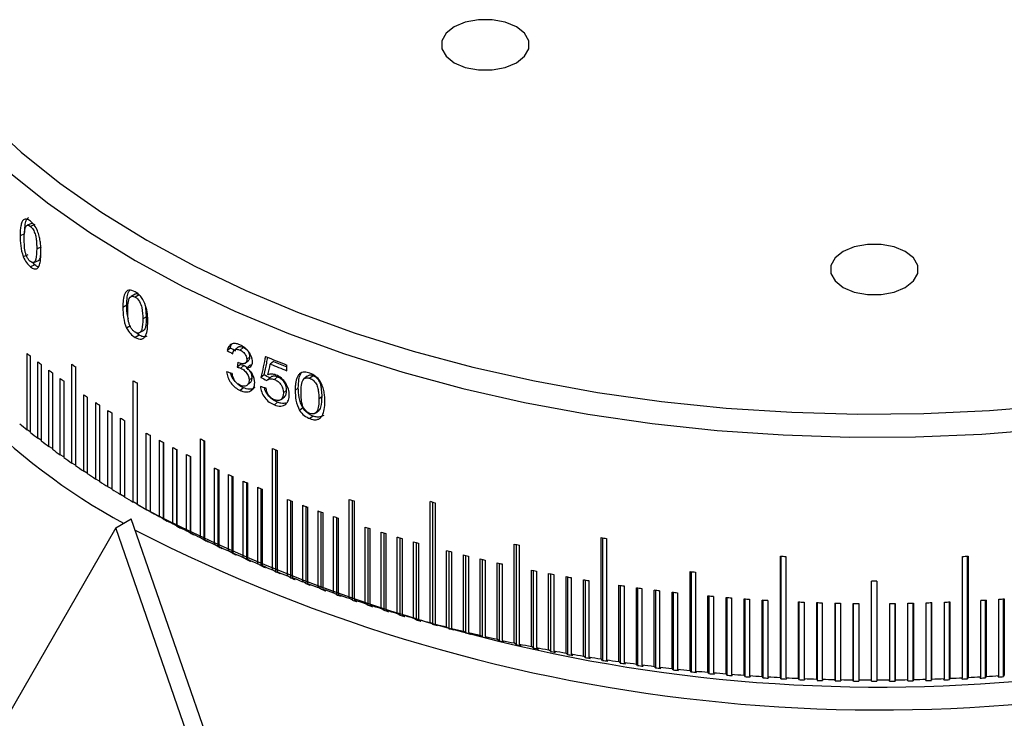
# Model space of a CAD drawing. Units: millimetres. Extents: x 11673 to 11970, y -7557 to -7347.
# Drawn here: x 11734 to 11752, y -7494 to -7481 of the extents above; entities that cross this region are included whole.
import ezdxf

# ---------------------------------------------------------------- set-up
doc = ezdxf.new("R2010")
doc.units = ezdxf.units.MM
doc.header["$LTSCALE"] = 10

msp = doc.modelspace()

# ---------------------------------------------------------------- linework, layer by layer
at = {"color": 7, "linetype": 'Continuous', "lineweight": 25}
for p, q in [((11734.13, -7484.967), (11734.045, -7485.001)), ((11734.183, -7484.987), (11734.101, -7485.021)), ((11733.997, -7485.157), (11733.915, -7485.191)), ((11734.053, -7485.538), (11733.971, -7485.571)), ((11734.298, -7485.397), (11734.216, -7485.43)), ((11734.184, -7485.721), (11734.102, -7485.754)), ((11734.184, -7485.721), (11734.143, -7485.678)), ((11734.162, -7485.677), (11734.249, -7485.642)), ((11736.007, -7486.25), (11735.935, -7486.292)), ((11736.076, -7486.264), (11736.006, -7486.305)), ((11735.853, -7486.452), (11735.782, -7486.493)), ((11736.214, -7486.662), (11736.201, -7486.495)), ((11736.214, -7486.662), (11736.143, -7486.703)), ((11735.92, -7486.827), (11735.85, -7486.868)), ((11736.077, -7486.997), (11736.009, -7486.943)), ((11736.086, -7486.951), (11736.159, -7486.91)), ((11736.077, -7486.997), (11736.007, -7487.038)), ((11734.041, -7488.717), (11734.041, -7487.328)), ((11737.737, -7487.231), (11737.679, -7487.278)), ((11737.874, -7487.218), (11737.811, -7487.27)), ((11737.971, -7487.221), (11737.914, -7487.268)), ((11734.1, -7487.375), (11734.1, -7488.763)), ((11734.238, -7488.871), (11734.238, -7487.483)), ((11737.918, -7487.532), (11737.921, -7487.508)), ((11738.004, -7487.507), (11738.066, -7487.456)), ((11738.093, -7487.391), (11738.035, -7487.438)), ((11738.519, -7487.474), (11738.462, -7487.522)), ((11734.298, -7487.529), (11734.298, -7488.917)), ((11734.439, -7489.023), (11734.439, -7487.635)), ((11734.5, -7487.68), (11734.5, -7489.068)), ((11734.855, -7489.321), (11734.855, -7487.525)), ((11734.919, -7487.569), (11734.919, -7489.365)), ((11737.918, -7487.532), (11737.861, -7487.58)), ((11737.984, -7487.55), (11737.926, -7487.598)), ((11738.039, -7487.585), (11737.984, -7487.55)), ((11738.086, -7487.546), (11738.029, -7487.594)), ((11738.122, -7487.539), (11738.086, -7487.546)), ((11738.765, -7487.643), (11738.765, -7487.539)), ((11734.645, -7489.173), (11734.645, -7487.785)), ((11734.707, -7487.83), (11734.707, -7489.218)), ((11735.971, -7490.028), (11735.971, -7487.824)), ((11736.042, -7487.864), (11736.042, -7490.069)), ((11738.036, -7487.91), (11738.098, -7487.859)), ((11738.134, -7487.768), (11738.076, -7487.815)), ((11738.351, -7487.719), (11738.293, -7487.766)), ((11738.455, -7487.773), (11738.397, -7487.82)), ((11738.486, -7487.749), (11738.428, -7487.797)), ((11738.594, -7487.756), (11738.537, -7487.804)), ((11739.134, -7487.743), (11739.073, -7487.793)), ((11739.239, -7487.734), (11739.182, -7487.781)), ((11737.973, -7487.954), (11737.915, -7488.002)), ((11738.759, -7487.999), (11738.702, -7488.046)), ((11738.972, -7487.953), (11738.914, -7488)), ((11735.07, -7489.467), (11735.07, -7488.079)), ((11735.135, -7488.122), (11735.135, -7489.511)), ((11735.289, -7489.611), (11735.289, -7488.223)), ((11738.593, -7488.216), (11738.536, -7488.264)), ((11738.66, -7488.165), (11738.718, -7488.116)), ((11739.403, -7488.113), (11739.345, -7488.16)), ((11735.355, -7488.266), (11735.355, -7489.654)), ((11735.512, -7489.752), (11735.512, -7488.364)), ((11735.58, -7488.406), (11735.58, -7489.794)), ((11739.053, -7488.318), (11738.995, -7488.365)), ((11739.285, -7488.413), (11739.348, -7488.361)), ((11735.74, -7489.891), (11735.74, -7488.503)), ((11735.809, -7488.545), (11735.809, -7489.933)), ((11739.24, -7488.467), (11739.183, -7488.514)), ((11734.1, -7488.751), (11734.041, -7488.717)), ((11734.298, -7488.906), (11734.238, -7488.871)), ((11736.207, -7490.163), (11736.207, -7488.775)), ((11736.277, -7488.813), (11736.277, -7490.203)), ((11736.279, -7488.815), (11736.279, -7490.203)), ((11736.447, -7490.295), (11736.447, -7488.907)), ((11736.515, -7488.944), (11736.515, -7490.334)), ((11737.191, -7490.677), (11737.191, -7488.88)), ((11737.255, -7488.911), (11737.255, -7490.714)), ((11737.267, -7488.917), (11737.267, -7490.714)), ((11734.5, -7489.059), (11734.439, -7489.023)), ((11736.52, -7488.946), (11736.52, -7490.334)), ((11736.691, -7490.425), (11736.691, -7489.037)), ((11736.758, -7489.071), (11736.758, -7490.463)), ((11736.765, -7489.075), (11736.765, -7490.463)), ((11738.503, -7491.261), (11738.503, -7489.056)), ((11738.56, -7489.08), (11738.56, -7491.296)), ((11738.585, -7489.09), (11738.585, -7491.294)), ((11734.707, -7489.21), (11734.645, -7489.173)), ((11736.939, -7490.552), (11736.939, -7489.164)), ((11737.005, -7489.197), (11737.005, -7490.59)), ((11737.014, -7489.202), (11737.014, -7490.59)), ((11734.919, -7489.359), (11734.855, -7489.321)), ((11735.135, -7489.505), (11735.07, -7489.467)), ((11737.446, -7490.799), (11737.446, -7489.411)), ((11737.509, -7489.44), (11737.509, -7490.836)), ((11737.524, -7489.447), (11737.524, -7490.835)), ((11735.355, -7489.649), (11735.289, -7489.611)), ((11737.705, -7490.918), (11737.705, -7489.53)), ((11737.766, -7489.558), (11737.766, -7490.955)), ((11737.784, -7489.566), (11737.784, -7490.954)), ((11737.967, -7491.035), (11737.967, -7489.647)), ((11735.58, -7489.792), (11735.512, -7489.752)), ((11738.028, -7489.673), (11738.028, -7491.071)), ((11738.047, -7489.682), (11738.047, -7491.07)), ((11738.233, -7491.15), (11738.233, -7489.761)), ((11738.292, -7489.786), (11738.292, -7491.185)), ((11738.314, -7489.795), (11738.314, -7491.184)), ((11735.809, -7489.932), (11735.74, -7489.891)), ((11738.776, -7491.37), (11738.776, -7489.982)), ((11738.832, -7490.004), (11738.832, -7491.404)), ((11738.859, -7490.014), (11738.859, -7491.402)), ((11739.898, -7491.777), (11739.898, -7489.981)), ((11739.948, -7489.998), (11739.948, -7491.809)), ((11739.985, -7490.01), (11739.985, -7491.806)), ((11741.367, -7492.221), (11741.367, -7490.017)), ((11736.042, -7490.069), (11735.971, -7490.028)), ((11736.042, -7490.069), (11736.113, -7490.11)), ((11736.075, -7490.088), (11736.217, -7490.17)), ((11736.277, -7490.203), (11736.207, -7490.163)), ((11739.052, -7491.476), (11739.052, -7490.088)), ((11739.106, -7490.108), (11739.106, -7491.509)), ((11739.136, -7490.119), (11739.136, -7491.508)), ((11739.331, -7491.579), (11739.331, -7490.191)), ((11741.409, -7490.028), (11741.409, -7492.251)), ((11741.457, -7490.041), (11741.457, -7492.246)), ((11735.653, -7490.498), (11735.936, -7490.335)), ((11738.057, -7496.458), (11735.936, -7490.335)), ((11736.279, -7490.203), (11736.349, -7490.243)), ((11736.515, -7490.334), (11736.447, -7490.295)), ((11736.52, -7490.334), (11736.589, -7490.374)), ((11739.384, -7490.21), (11739.384, -7491.612)), ((11739.416, -7490.222), (11739.416, -7491.61)), ((11739.613, -7491.68), (11739.613, -7490.292)), ((11739.665, -7490.31), (11739.665, -7491.712)), ((11739.699, -7490.321), (11739.699, -7491.71)), ((11735.653, -7490.498), (11733.532, -7494.172)), ((11737.774, -7496.622), (11735.653, -7490.498)), ((11736.758, -7490.463), (11736.691, -7490.425)), ((11736.765, -7490.463), (11736.832, -7490.502)), ((11737.005, -7490.59), (11736.939, -7490.552)), ((11740.187, -7491.872), (11740.187, -7490.484)), ((11740.235, -7490.5), (11740.235, -7491.903)), ((11740.274, -7490.512), (11740.274, -7491.9)), ((11737.014, -7490.59), (11737.08, -7490.628)), ((11737.255, -7490.714), (11737.191, -7490.677)), ((11737.267, -7490.714), (11737.331, -7490.751)), ((11740.478, -7491.964), (11740.478, -7490.576)), ((11740.525, -7490.59), (11740.525, -7491.995)), ((11740.566, -7490.603), (11740.566, -7491.991)), ((11740.771, -7492.053), (11740.771, -7490.665)), ((11740.817, -7490.678), (11740.817, -7492.083)), ((11740.86, -7490.691), (11740.86, -7492.079)), ((11744.476, -7492.88), (11744.476, -7490.675)), ((11744.502, -7490.679), (11744.502, -7492.906)), ((11744.572, -7490.69), (11744.572, -7492.895)), ((11737.509, -7490.836), (11737.446, -7490.799)), ((11737.524, -7490.835), (11737.586, -7490.872)), ((11741.068, -7492.139), (11741.068, -7490.75)), ((11741.112, -7490.763), (11741.112, -7492.168)), ((11741.158, -7490.776), (11741.158, -7492.164)), ((11741.668, -7492.301), (11741.668, -7490.913)), ((11742.896, -7492.59), (11742.896, -7490.794)), ((11742.931, -7490.801), (11742.931, -7492.617)), ((11742.99, -7490.813), (11742.99, -7492.61)), ((11737.766, -7490.955), (11737.705, -7490.918)), ((11737.784, -7490.954), (11737.845, -7490.99)), ((11738.028, -7491.071), (11737.967, -7491.035)), ((11738.047, -7491.07), (11738.107, -7491.106)), ((11741.709, -7490.924), (11741.709, -7492.33)), ((11741.759, -7490.937), (11741.759, -7492.325)), ((11741.972, -7492.378), (11741.972, -7490.99)), ((11742.011, -7491), (11742.011, -7492.407)), ((11742.064, -7491.013), (11742.064, -7492.401)), ((11742.278, -7492.452), (11742.278, -7491.064)), ((11742.315, -7491.072), (11742.315, -7492.48)), ((11742.371, -7491.085), (11742.371, -7492.473)), ((11747.736, -7493.217), (11747.736, -7491.012)), ((11747.745, -7491.013), (11747.745, -7493.241)), ((11747.836, -7491.017), (11747.836, -7493.222)), ((11751.048, -7493.222), (11751.048, -7491.017)), ((11751.139, -7493.241), (11751.139, -7491.013)), ((11751.148, -7491.012), (11751.148, -7493.217)), ((11738.292, -7491.185), (11738.233, -7491.15)), ((11738.314, -7491.184), (11738.373, -7491.218)), ((11738.56, -7491.296), (11738.503, -7491.261)), ((11742.586, -7492.522), (11742.586, -7491.134)), ((11742.622, -7491.142), (11742.622, -7492.55)), ((11742.679, -7491.155), (11742.679, -7492.543)), ((11743.209, -7492.654), (11743.209, -7491.266)), ((11738.585, -7491.294), (11738.642, -7491.329)), ((11738.832, -7491.404), (11738.776, -7491.37)), ((11738.859, -7491.402), (11738.914, -7491.436)), ((11743.241, -7491.273), (11743.241, -7492.681)), ((11743.303, -7491.285), (11743.303, -7492.673)), ((11743.523, -7492.716), (11743.523, -7491.327)), ((11743.554, -7491.333), (11743.554, -7492.742)), ((11743.618, -7491.345), (11743.618, -7492.733)), ((11743.839, -7492.774), (11743.839, -7491.385)), ((11743.868, -7491.391), (11743.868, -7492.8)), ((11743.935, -7491.402), (11743.935, -7492.79)), ((11744.157, -7492.828), (11744.157, -7491.44)), ((11744.184, -7491.445), (11744.184, -7492.855)), ((11746.093, -7493.09), (11746.093, -7491.293)), ((11746.111, -7491.295), (11746.111, -7493.114)), ((11746.192, -7491.303), (11746.192, -7493.1)), ((11739.106, -7491.509), (11739.052, -7491.476)), ((11739.136, -7491.508), (11739.19, -7491.541)), ((11739.384, -7491.612), (11739.331, -7491.579)), ((11739.416, -7491.61), (11739.469, -7491.643)), ((11744.253, -7491.456), (11744.253, -7492.844)), ((11744.797, -7492.929), (11744.797, -7491.54)), ((11744.821, -7491.544), (11744.821, -7492.954)), ((11744.894, -7491.554), (11744.894, -7492.942)), ((11745.119, -7492.974), (11745.119, -7491.586)), ((11745.141, -7491.589), (11745.141, -7492.999)), ((11745.216, -7491.599), (11745.216, -7492.987)), ((11745.443, -7493.016), (11745.443, -7491.628)), ((11745.463, -7491.63), (11745.463, -7493.041)), ((11749.392, -7493.261), (11749.392, -7491.465)), ((11749.492, -7491.465), (11749.492, -7493.261)), ((11739.665, -7491.712), (11739.613, -7491.68)), ((11739.699, -7491.71), (11739.75, -7491.742)), ((11739.948, -7491.809), (11739.898, -7491.777)), ((11739.985, -7491.806), (11740.035, -7491.838)), ((11745.54, -7491.64), (11745.54, -7493.028)), ((11745.767, -7493.054), (11745.767, -7491.666)), ((11745.786, -7491.668), (11745.786, -7493.079)), ((11745.865, -7491.677), (11745.865, -7493.065)), ((11746.42, -7493.122), (11746.42, -7491.734)), ((11746.436, -7491.735), (11746.436, -7493.146)), ((11746.519, -7491.743), (11746.519, -7493.131)), ((11746.748, -7493.151), (11746.748, -7491.762)), ((11746.762, -7491.764), (11746.762, -7493.175)), ((11746.847, -7491.77), (11746.847, -7493.159)), ((11747.077, -7493.176), (11747.077, -7491.788)), ((11747.089, -7491.789), (11747.089, -7493.2)), ((11747.176, -7491.795), (11747.176, -7493.183)), ((11751.708, -7493.183), (11751.708, -7491.795)), ((11751.795, -7493.2), (11751.795, -7491.789)), ((11751.807, -7491.788), (11751.807, -7493.176)), ((11740.235, -7491.903), (11740.187, -7491.872)), ((11740.274, -7491.9), (11740.323, -7491.931)), ((11740.525, -7491.995), (11740.478, -7491.964)), ((11747.406, -7493.198), (11747.406, -7491.81)), ((11747.416, -7491.811), (11747.416, -7493.222)), ((11747.505, -7491.816), (11747.505, -7493.204)), ((11748.066, -7493.233), (11748.066, -7491.844)), ((11748.073, -7491.845), (11748.073, -7493.257)), ((11748.166, -7491.848), (11748.166, -7493.237)), ((11748.397, -7493.245), (11748.397, -7491.857)), ((11748.403, -7491.857), (11748.403, -7493.269)), ((11748.497, -7491.86), (11748.497, -7493.248)), ((11748.729, -7493.254), (11748.729, -7491.866)), ((11748.732, -7491.866), (11748.732, -7493.278)), ((11748.829, -7491.868), (11748.829, -7493.256)), ((11749.06, -7493.259), (11749.06, -7491.871)), ((11749.062, -7491.871), (11749.062, -7493.283)), ((11749.16, -7491.872), (11749.16, -7493.26)), ((11749.723, -7493.26), (11749.723, -7491.872)), ((11749.822, -7493.283), (11749.822, -7491.871)), ((11749.823, -7491.871), (11749.823, -7493.259)), ((11750.055, -7493.256), (11750.055, -7491.868)), ((11750.151, -7493.278), (11750.151, -7491.866)), ((11750.155, -7491.866), (11750.155, -7493.254)), ((11750.386, -7493.248), (11750.386, -7491.86)), ((11750.481, -7493.269), (11750.481, -7491.857)), ((11750.486, -7491.857), (11750.486, -7493.245)), ((11750.717, -7493.237), (11750.717, -7491.848)), ((11750.81, -7493.257), (11750.81, -7491.845)), ((11750.817, -7491.844), (11750.817, -7493.233)), ((11751.378, -7493.204), (11751.378, -7491.816)), ((11751.467, -7493.222), (11751.467, -7491.811)), ((11751.477, -7491.81), (11751.477, -7493.198)), ((11740.566, -7491.991), (11740.613, -7492.022)), ((11740.817, -7492.083), (11740.771, -7492.053)), ((11740.86, -7492.079), (11740.906, -7492.109)), ((11741.112, -7492.168), (11741.068, -7492.139)), ((11741.158, -7492.164), (11741.201, -7492.194)), ((11741.409, -7492.251), (11741.367, -7492.221)), ((11741.457, -7492.246), (11741.5, -7492.275)), ((11741.709, -7492.33), (11741.668, -7492.301)), ((11741.759, -7492.325), (11741.8, -7492.354)), ((11742.011, -7492.407), (11741.972, -7492.378)), ((11742.064, -7492.401), (11742.103, -7492.429)), ((11742.315, -7492.48), (11742.278, -7492.452)), ((11742.371, -7492.473), (11742.408, -7492.502)), ((11742.622, -7492.55), (11742.586, -7492.522)), ((11742.679, -7492.543), (11742.715, -7492.571)), ((11742.931, -7492.617), (11742.896, -7492.59)), ((11742.99, -7492.61), (11743.025, -7492.637)), ((11743.241, -7492.681), (11743.209, -7492.654)), ((11743.303, -7492.673), (11743.336, -7492.7)), ((11743.554, -7492.742), (11743.523, -7492.716)), ((11743.618, -7492.733), (11743.649, -7492.76)), ((11743.868, -7492.8), (11743.839, -7492.774)), ((11743.935, -7492.79), (11743.964, -7492.817)), ((11744.184, -7492.855), (11744.157, -7492.828)), ((11744.253, -7492.844), (11744.28, -7492.871)), ((11744.502, -7492.906), (11744.476, -7492.88)), ((11744.572, -7492.895), (11744.598, -7492.921)), ((11744.821, -7492.954), (11744.797, -7492.929)), ((11744.894, -7492.942), (11744.918, -7492.968)), ((11745.141, -7492.999), (11745.119, -7492.974)), ((11745.216, -7492.987), (11745.239, -7493.012)), ((11745.463, -7493.041), (11745.443, -7493.016)), ((11745.54, -7493.028), (11745.561, -7493.053)), ((11745.786, -7493.079), (11745.767, -7493.054)), ((11745.865, -7493.065), (11745.885, -7493.09)), ((11746.111, -7493.114), (11746.093, -7493.09)), ((11746.192, -7493.1), (11746.209, -7493.124)), ((11746.436, -7493.146), (11746.42, -7493.122)), ((11746.519, -7493.131), (11746.535, -7493.155)), ((11746.762, -7493.175), (11746.748, -7493.151)), ((11746.847, -7493.159), (11746.861, -7493.183)), ((11747.089, -7493.2), (11747.077, -7493.176)), ((11747.176, -7493.183), (11747.188, -7493.207)), ((11747.416, -7493.222), (11747.406, -7493.198)), ((11747.505, -7493.204), (11747.516, -7493.228)), ((11747.745, -7493.241), (11747.736, -7493.217)), ((11747.836, -7493.222), (11747.844, -7493.246)), ((11748.073, -7493.257), (11748.066, -7493.233)), ((11748.166, -7493.237), (11748.173, -7493.261)), ((11750.71, -7493.261), (11750.717, -7493.237)), ((11750.817, -7493.233), (11750.81, -7493.257)), ((11751.039, -7493.246), (11751.048, -7493.222)), ((11751.148, -7493.217), (11751.139, -7493.241)), ((11751.368, -7493.228), (11751.378, -7493.204)), ((11751.477, -7493.198), (11751.467, -7493.222)), ((11751.695, -7493.207), (11751.708, -7493.183)), ((11751.807, -7493.176), (11751.795, -7493.2)), ((11748.403, -7493.269), (11748.397, -7493.245)), ((11748.497, -7493.248), (11748.503, -7493.272)), ((11748.732, -7493.278), (11748.729, -7493.254)), ((11748.829, -7493.256), (11748.832, -7493.28)), ((11749.062, -7493.283), (11749.06, -7493.259)), ((11749.16, -7493.26), (11749.162, -7493.284)), ((11749.392, -7493.285), (11749.392, -7493.261)), ((11749.492, -7493.261), (11749.492, -7493.285)), ((11749.722, -7493.284), (11749.723, -7493.26)), ((11749.823, -7493.259), (11749.822, -7493.283)), ((11750.051, -7493.28), (11750.055, -7493.256)), ((11750.155, -7493.254), (11750.151, -7493.278)), ((11750.381, -7493.272), (11750.386, -7493.248)), ((11750.486, -7493.245), (11750.481, -7493.269))]:
    msp.add_line(p, q, dxfattribs=at)
at = {"color": 7, "linetype": 'Continuous', "lineweight": 25, "flags": 128}
for points in [[(11741.805, -7482.047), (11742.007, -7482.132), (11742.246, -7482.177), (11742.496, -7482.177), (11742.734, -7482.132), (11742.936, -7482.047), (11743.083, -7481.93), (11743.161, -7481.793), (11743.161, -7481.648), (11743.083, -7481.511), (11742.936, -7481.394), (11742.734, -7481.309), (11742.496, -7481.265), (11742.246, -7481.265), (11742.007, -7481.309), (11741.805, -7481.394), (11741.658, -7481.511), (11741.581, -7481.648), (11741.581, -7481.793), (11741.658, -7481.93), (11741.805, -7482.047)], [(11733.297, -7483.086), (11733.935, -7483.672), (11734.636, -7484.233), (11735.399, -7484.767), (11736.219, -7485.272)], [(11733.707, -7484.031), (11734.414, -7484.595), (11735.182, -7485.132), (11736.007, -7485.639)], [(11736.219, -7485.272), (11737.093, -7485.745), (11738.018, -7486.185), (11738.99, -7486.59), (11740.005, -7486.959), (11741.059, -7487.288), (11742.147, -7487.579), (11743.266, -7487.828), (11744.409, -7488.036), (11745.573, -7488.2), (11746.753, -7488.322), (11747.945, -7488.399), (11749.142, -7488.433), (11750.341, -7488.421), (11751.535, -7488.366), (11752.722, -7488.267)], [(11748.876, -7486.129), (11749.079, -7486.214), (11749.317, -7486.259), (11749.567, -7486.259), (11749.805, -7486.214), (11750.007, -7486.129), (11750.155, -7486.012), (11750.232, -7485.875), (11750.232, -7485.73), (11750.155, -7485.593), (11750.007, -7485.476), (11749.805, -7485.391), (11749.567, -7485.347), (11749.317, -7485.347), (11749.079, -7485.391), (11748.876, -7485.476), (11748.729, -7485.593), (11748.652, -7485.73), (11748.652, -7485.875), (11748.729, -7486.012), (11748.876, -7486.129)], [(11736.007, -7485.639), (11736.886, -7486.116), (11737.816, -7486.559), (11738.792, -7486.967), (11739.812, -7487.339), (11740.87, -7487.672), (11741.962, -7487.966), (11743.085, -7488.22), (11744.234, -7488.432), (11745.403, -7488.601), (11746.589, -7488.728), (11747.786, -7488.81), (11748.99, -7488.849), (11750.195, -7488.843), (11751.398, -7488.794), (11752.593, -7488.7)], [(11737.871, -7487.49), (11737.865, -7487.54), (11737.861, -7487.58)]]:
    msp.add_lwpolyline(points, dxfattribs=at)
at = {"color": 7, "linetype": 'Continuous', "lineweight": 25}
for centre, radius, start, end in [((11741.216, -7480.408), 11.381, 206.2097, 241.5618), ((11742.734, -7476.449), 13.926, 231.376, 231.6849), ((11742.989, -7476.122), 14.341, 232.3933, 232.6962), ((11747.069, -7466.362), 22.747, 247.5336, 248.59), ((11747.089, -7466.511), 22.647, 247.7659, 248.4376), ((11743.243, -7475.784), 14.763, 233.391, 233.688), ((11743.747, -7474.669), 15.632, 235.3296, 235.6156), ((11747.097, -7466.396), 22.822, 247.7677, 248.589), ((11743.496, -7475.435), 15.194, 234.3696, 234.661), ((11744.963, -7472.33), 17.914, 239.8721, 240.1333), ((11743.996, -7474.708), 16.077, 236.2718, 236.5525), ((11744.243, -7474.33), 16.528, 237.1966, 237.4721), ((11744.486, -7473.944), 16.985, 238.1045, 238.3751), ((11744.726, -7473.549), 17.447, 238.9962, 239.262), ((11742.606, -7477.996), 13.722, 230.6546, 231.377), ((11742.862, -7477.675), 14.132, 231.6859, 232.3943), ((11743.116, -7477.342), 14.551, 232.6972, 233.3919), ((11745.195, -7472.737), 18.385, 240.7329, 240.9895), ((11745.423, -7472.321), 18.859, 241.5789, 241.8313), ((11746.077, -7470.632), 20.297, 244.0342, 244.2745), ((11743.37, -7476.999), 14.978, 233.689, 234.3705), ((11745.646, -7471.899), 19.337, 242.4109, 242.659), ((11747.051, -7468.027), 22.701, 247.8789, 248.1019), ((11743.622, -7476.646), 15.412, 234.6619, 235.3305), ((11745.865, -7471.472), 19.816, 243.2291, 243.4733), ((11743.872, -7476.282), 15.853, 235.6165, 236.2727), ((11746.284, -7470.605), 20.779, 244.8267, 245.0632), ((11744.12, -7475.909), 16.301, 236.5533, 237.1974), ((11744.365, -7475.526), 16.755, 237.4729, 238.1053), ((11746.486, -7470.167), 21.261, 245.6069, 245.8398), ((11746.681, -7469.727), 21.743, 246.3754, 246.6049), ((11744.607, -7475.136), 17.215, 238.3759, 238.997), ((11746.869, -7469.285), 22.223, 247.1326, 247.3587), ((11744.845, -7474.737), 17.68, 239.2627, 239.8729), ((11747.227, -7468.401), 23.176, 248.6148, 248.8348), ((11747.858, -7466.243), 25.037, 251.4625, 251.6714), ((11748.486, -7463.752), 27.212, 254.8347, 255.0323), ((11745.08, -7474.331), 18.149, 240.134, 240.7336), ((11744.986, -7474.657), 17.82, 239.8714, 240.134), ((11749.529, -7464.271), 29.12, 242.7963, 285.7575), ((11747.395, -7467.96), 23.649, 249.3407, 249.5577), ((11747.557, -7467.521), 24.116, 250.057, 250.2712), ((11745.218, -7474.249), 18.288, 240.7322, 240.9902), ((11745.31, -7473.918), 18.622, 240.9902, 241.5797), ((11745.444, -7473.836), 18.76, 241.5783, 241.8319), ((11745.536, -7473.499), 19.098, 241.832, 242.4115), ((11747.711, -7467.085), 24.579, 250.7642, 250.9756), ((11749.538, -7464.158), 29.649, 242.8448, 286.0479), ((11745.666, -7473.416), 19.235, 242.4102, 242.6597), ((11745.756, -7473.074), 19.576, 242.6597, 243.2298), ((11747.998, -7466.223), 25.487, 252.1523, 252.3588), ((11745.883, -7472.991), 19.712, 243.2285, 243.4739), ((11745.972, -7472.645), 20.056, 243.4739, 244.0349), ((11746.095, -7472.562), 20.19, 244.0336, 244.2751), ((11746.182, -7472.211), 20.538, 244.2751, 244.8273), ((11748.131, -7465.8), 25.931, 252.8341, 253.0382), ((11748.256, -7465.382), 26.367, 253.5082, 253.71), ((11749.222, -7460.312), 30.732, 261.1158, 261.2981), ((11746.301, -7472.129), 20.67, 244.826, 245.0638), ((11746.386, -7471.775), 21.02, 245.0638, 245.6075), ((11748.375, -7464.972), 26.794, 254.175, 254.3746), ((11748.589, -7464.174), 27.62, 255.4877, 255.6834), ((11748.935, -7462.288), 29.138, 258.0395, 258.2283), ((11746.501, -7471.693), 21.149, 245.6063, 245.8405), ((11746.584, -7471.335), 21.502, 245.8404, 246.3759), ((11746.695, -7471.255), 21.628, 246.3748, 246.6055), ((11746.776, -7470.894), 21.983, 246.6054, 247.1331), ((11748.686, -7463.789), 28.017, 256.1344, 256.3282), ((11748.776, -7463.414), 28.403, 256.7751, 256.9671), ((11749.433, -7458.394), 32.663, 267.0212, 267.1962), ((11749.45, -7458.394), 32.663, 272.8038, 272.9788), ((11746.883, -7470.816), 22.106, 247.132, 247.3593), ((11746.961, -7470.452), 22.462, 247.3593, 247.8794), ((11748.859, -7463.049), 28.777, 257.41, 257.6004), ((11749.005, -7462.356), 29.486, 258.6638, 258.8512), ((11747.064, -7470.376), 22.582, 247.8783, 248.1025), ((11747.14, -7470.01), 22.939, 248.1024, 248.6153), ((11747.238, -7469.937), 23.055, 248.6142, 248.8353), ((11747.312, -7469.569), 23.413, 248.8352, 249.3412), ((11749.068, -7462.028), 29.82, 259.2834, 259.4693), ((11749.125, -7461.713), 30.139, 259.8984, 260.083), ((11749.176, -7461.413), 30.444, 260.5091, 260.6925), ((11749.375, -7459.537), 31.925, 264.099, 264.2766), ((11747.406, -7469.498), 23.524, 249.3402, 249.5583), ((11747.477, -7469.129), 23.883, 249.5582, 250.0575), ((11747.567, -7469.061), 23.989, 250.0565, 250.2718), ((11747.635, -7468.691), 24.348, 250.2717, 250.7646), ((11749.262, -7460.859), 31.005, 261.7189, 261.9), ((11749.298, -7460.605), 31.261, 262.3184, 262.4986), ((11749.328, -7460.368), 31.5, 262.9148, 263.094), ((11749.442, -7458.552), 32.912, 269.913, 270.087), ((11747.72, -7468.627), 24.45, 250.7636, 250.9762), ((11747.786, -7468.256), 24.809, 250.9761, 251.4629), ((11747.867, -7468.197), 24.905, 251.4619, 251.6719), ((11747.929, -7467.825), 25.263, 251.6718, 252.1527), ((11749.354, -7460.148), 31.721, 263.5082, 263.6866), ((11749.393, -7459.761), 32.11, 264.6873, 264.8643), ((11749.408, -7459.595), 32.277, 265.2734, 265.4498), ((11749.419, -7459.448), 32.425, 265.8576, 266.0335), ((11749.465, -7459.448), 32.425, 273.9665, 274.1424), ((11748.006, -7467.77), 25.353, 252.1518, 252.3593), ((11748.066, -7467.399), 25.71, 252.3592, 252.8345), ((11749.427, -7459.319), 32.553, 266.4401, 266.6155), ((11749.437, -7459.121), 32.752, 267.601, 267.7757), ((11749.44, -7459.051), 32.822, 268.1799, 268.3543), ((11749.441, -7459.001), 32.872, 268.758, 268.9322), ((11749.442, -7458.971), 32.902, 269.3356, 269.5097), ((11749.442, -7458.971), 32.902, 270.4903, 270.6644), ((11749.442, -7459.001), 32.872, 271.0678, 271.242), ((11749.444, -7459.051), 32.822, 271.6457, 271.8201), ((11749.446, -7459.121), 32.752, 272.2243, 272.399), ((11749.456, -7459.319), 32.553, 273.3845, 273.5599), ((11748.138, -7467.349), 25.795, 252.8336, 253.0387), ((11748.195, -7466.979), 26.15, 253.0386, 253.5086), ((11748.263, -7466.934), 26.228, 253.5077, 253.7106), ((11748.316, -7466.564), 26.582, 253.7104, 254.1753), ((11748.431, -7466.158), 27.004, 254.375, 254.835), ((11748.38, -7466.525), 26.653, 254.1744, 254.3752), ((11748.491, -7466.125), 27.069, 254.8342, 255.0328), ((11748.538, -7465.759), 27.417, 255.0326, 255.488), ((11748.594, -7465.732), 27.475, 255.4872, 255.6839), ((11748.639, -7465.369), 27.82, 255.6837, 256.1347), ((11748.69, -7465.349), 27.87, 256.1339, 256.3287), ((11748.732, -7464.988), 28.212, 256.3285, 256.7753), ((11748.779, -7464.976), 28.254, 256.7745, 256.9676), ((11748.818, -7464.618), 28.591, 256.9674, 257.4103), ((11748.862, -7464.613), 28.626, 257.4095, 257.6009), ((11748.898, -7464.26), 28.959, 257.6006, 258.0397), ((11748.938, -7464.262), 28.985, 258.039, 258.2288), ((11748.971, -7463.913), 29.314, 258.2285, 258.6641), ((11749.007, -7463.923), 29.331, 258.6634, 258.8517), ((11749.037, -7463.578), 29.655, 258.8514, 259.2836), ((11749.07, -7463.597), 29.663, 259.2829, 259.4698), ((11749.097, -7463.257), 29.981, 259.4695, 259.8986), ((11749.127, -7463.284), 29.981, 259.8979, 260.0835), ((11749.152, -7462.95), 30.293, 260.0832, 260.5093), ((11749.178, -7462.986), 30.283, 260.5086, 260.693), ((11749.2, -7462.657), 30.59, 260.6927, 261.116), ((11749.223, -7462.702), 30.571, 261.1154, 261.2986), ((11749.243, -7462.38), 30.871, 261.2982, 261.719), ((11749.263, -7462.434), 30.842, 261.7184, 261.9005), ((11749.281, -7462.118), 31.135, 261.9002, 262.3186), ((11749.298, -7462.182), 31.096, 262.3179, 262.4991), ((11749.313, -7461.873), 31.382, 262.4987, 262.9149), ((11749.328, -7461.946), 31.334, 262.9143, 263.0945), ((11749.341, -7461.644), 31.613, 263.0942, 263.5084), ((11749.354, -7461.727), 31.554, 263.5078, 263.6871), ((11749.365, -7461.433), 31.825, 263.6868, 264.0991), ((11749.376, -7461.526), 31.757, 264.0985, 264.2771), ((11749.385, -7461.24), 32.02, 264.2767, 264.6874), ((11749.394, -7461.342), 31.941, 264.6868, 264.8647), ((11749.401, -7461.064), 32.196, 264.8644, 265.2735), ((11749.408, -7461.177), 32.107, 265.273, 265.4503), ((11749.414, -7460.907), 32.353, 265.4499, 265.8577), ((11749.419, -7461.031), 32.254, 265.8572, 266.0339), ((11749.423, -7460.77), 32.491, 266.0335, 266.4402), ((11749.427, -7460.903), 32.382, 266.4397, 266.616), ((11749.431, -7460.651), 32.61, 266.6156, 267.0212), ((11749.433, -7460.794), 32.491, 267.0207, 267.1966), ((11749.436, -7460.551), 32.71, 267.1962, 267.6011), ((11749.439, -7460.472), 32.79, 267.7757, 268.1799), ((11749.445, -7460.472), 32.79, 271.8201, 272.2243), ((11749.448, -7460.551), 32.71, 272.3989, 272.8038), ((11749.45, -7460.794), 32.491, 272.8034, 272.9793), ((11749.453, -7460.651), 32.61, 272.9788, 273.3844), ((11749.456, -7460.903), 32.382, 273.384, 273.5603), ((11749.46, -7460.77), 32.491, 273.5598, 273.9665), ((11749.465, -7461.031), 32.254, 273.9661, 274.1428), ((11749.437, -7460.705), 32.58, 267.6006, 267.7761), ((11749.44, -7460.636), 32.65, 268.1794, 268.3547), ((11749.441, -7460.412), 32.85, 268.3543, 268.758), ((11749.441, -7460.586), 32.699, 268.7575, 268.9327), ((11749.442, -7460.372), 32.89, 268.9322, 269.3356), ((11749.442, -7460.556), 32.729, 269.3352, 269.5102), ((11749.442, -7460.352), 32.91, 269.5097, 269.913), ((11749.442, -7460.546), 32.739, 269.9125, 270.0875), ((11749.442, -7460.352), 32.91, 270.087, 270.4903), ((11749.442, -7460.556), 32.729, 270.4898, 270.6648), ((11749.442, -7460.372), 32.89, 270.6644, 271.0678), ((11749.442, -7460.586), 32.699, 271.0673, 271.2425), ((11749.443, -7460.412), 32.85, 271.242, 271.6457), ((11749.444, -7460.636), 32.65, 271.6453, 271.8206), ((11749.446, -7460.705), 32.58, 272.2239, 272.3994)]:
    msp.add_arc(centre, radius, start, end, dxfattribs=at)
for points, knots in [([(11734.102, -7484.927), (11734.09, -7484.918), (11734.064, -7484.899), (11734.023, -7484.883), (11733.982, -7484.889), (11733.949, -7484.928), (11733.928, -7484.996), (11733.916, -7485.085), (11733.915, -7485.154), (11733.915, -7485.191)], [0, 0, 0, 0, 0.087622, 0.193555, 0.317695, 0.46027, 0.621536, 0.801488, 1, 1, 1, 1]), ([(11733.997, -7485.157), (11733.998, -7485.106), (11734, -7485.016), (11734.02, -7484.92), (11734.046, -7484.871), (11734.067, -7484.864), (11734.075, -7484.861)], [0, 0, 0, 0, 0.401962, 0.707051, 0.893042, 1, 1, 1, 1]), ([(11734.023, -7485.014), (11734.032, -7485.005), (11734.043, -7484.999), (11734.07, -7485.001), (11734.086, -7485.009), (11734.101, -7485.021)], [0, 0, 0, 0, 0.5, 0.5, 1, 1, 1, 1]), ([(11734.293, -7485.489), (11734.293, -7485.47), (11734.292, -7485.43), (11734.289, -7485.363), (11734.28, -7485.285), (11734.261, -7485.196), (11734.232, -7485.096), (11734.173, -7484.993), (11734.126, -7484.95), (11734.102, -7484.927)], [0, 0, 0, 0, 0.103044, 0.219504, 0.349305, 0.492527, 0.648719, 0.817478, 1, 1, 1, 1]), ([(11733.989, -7485.251), (11733.989, -7485.206), (11733.99, -7485.161), (11733.999, -7485.078), (11734.006, -7485.04), (11734.023, -7485.014)], [0, 0, 0, 0, 0.5, 0.5, 1, 1, 1, 1]), ([(11734.101, -7485.021), (11734.109, -7485.028), (11734.127, -7485.043), (11734.151, -7485.077), (11734.171, -7485.116), (11734.187, -7485.157), (11734.198, -7485.199), (11734.205, -7485.239), (11734.21, -7485.279), (11734.213, -7485.317), (11734.215, -7485.355), (11734.216, -7485.393), (11734.216, -7485.418), (11734.216, -7485.43)], [0, 0, 0, 0, 0.089401, 0.179019, 0.2689459, 0.3592444, 0.4498537, 0.5408242, 0.6320894, 0.7236443, 0.8154827, 0.9075977, 1, 1, 1, 1]), ([(11733.915, -7485.191), (11733.915, -7485.249), (11733.917, -7485.309), (11733.933, -7485.436), (11733.947, -7485.504), (11733.971, -7485.571)], [0, 0, 0, 0, 0.5, 0.5, 1, 1, 1, 1]), ([(11734.102, -7485.66), (11734.09, -7485.65), (11734.078, -7485.638), (11734.056, -7485.607), (11734.046, -7485.59), (11734.029, -7485.553), (11734.022, -7485.534), (11734.01, -7485.496), (11734.006, -7485.477), (11733.991, -7485.385), (11733.99, -7485.317), (11733.989, -7485.251)], [0, 0, 0, 0, 0.125, 0.125, 0.25, 0.25, 0.375, 0.375, 0.5, 0.5, 1, 1, 1, 1]), ([(11734.216, -7485.43), (11734.215, -7485.496), (11734.213, -7485.563), (11734.194, -7485.644), (11734.183, -7485.666), (11734.157, -7485.679), (11734.147, -7485.681), (11734.125, -7485.676), (11734.113, -7485.669), (11734.102, -7485.66)], [0, 0, 0, 0, 0.5, 0.5, 0.75, 0.75, 0.875, 0.875, 1, 1, 1, 1]), ([(11734.102, -7485.754), (11734.113, -7485.762), (11734.135, -7485.779), (11734.168, -7485.793), (11734.198, -7485.796), (11734.224, -7485.787), (11734.245, -7485.766), (11734.268, -7485.725), (11734.29, -7485.637), (11734.292, -7485.547), (11734.293, -7485.489)], [0, 0, 0, 0, 0.083683, 0.167303, 0.250856, 0.334397, 0.417954, 0.501503, 0.685267, 1, 1, 1, 1]), ([(11734.247, -7485.644), (11734.255, -7485.638), (11734.272, -7485.626), (11734.29, -7485.571), (11734.291, -7485.515), (11734.292, -7485.479)], [0, 0, 0, 0, 0.222037, 0.48136, 1, 1, 1, 1]), ([(11733.971, -7485.571), (11733.987, -7485.609), (11734.007, -7485.647), (11734.052, -7485.709), (11734.077, -7485.733), (11734.102, -7485.754)], [0, 0, 0, 0, 0.5, 0.5, 1, 1, 1, 1]), ([(11734.248, -7485.755), (11734.244, -7485.754), (11734.224, -7485.752), (11734.202, -7485.735), (11734.184, -7485.721)], [0, 0, 0, 0, 0.199555, 1, 1, 1, 1]), ([(11736.007, -7486.211), (11735.967, -7486.189), (11735.926, -7486.175), (11735.859, -7486.186), (11735.835, -7486.211), (11735.786, -7486.309), (11735.782, -7486.401), (11735.782, -7486.493)], [0, 0, 0, 0, 0.25, 0.25, 0.5, 0.5, 1, 1, 1, 1]), ([(11735.853, -7486.452), (11735.855, -7486.402), (11735.858, -7486.313), (11735.875, -7486.221), (11735.897, -7486.192), (11735.902, -7486.187)], [0, 0, 0, 0, 0.515672, 0.907082, 1, 1, 1, 1]), ([(11736.235, -7486.755), (11736.235, -7486.708), (11736.233, -7486.661), (11736.222, -7486.564), (11736.211, -7486.513), (11736.18, -7486.41), (11736.156, -7486.356), (11736.105, -7486.29), (11736.086, -7486.271), (11736.047, -7486.237), (11736.027, -7486.223), (11736.007, -7486.211)], [0, 0, 0, 0, 0.25, 0.25, 0.5, 0.5, 0.75, 0.75, 0.875, 0.875, 1, 1, 1, 1]), ([(11736.076, -7486.264), (11736.067, -7486.259), (11736.049, -7486.25), (11736.024, -7486.246), (11736.012, -7486.25), (11736.007, -7486.251)], [0, 0, 0, 0, 0.387142, 0.730886, 1, 1, 1, 1]), ([(11735.871, -7486.546), (11735.872, -7486.501), (11735.873, -7486.456), (11735.883, -7486.373), (11735.892, -7486.333), (11735.912, -7486.306)], [0, 0, 0, 0, 0.5, 0.5, 1, 1, 1, 1]), ([(11735.912, -7486.306), (11735.923, -7486.296), (11735.937, -7486.289), (11735.969, -7486.288), (11735.987, -7486.295), (11736.006, -7486.305)], [0, 0, 0, 0, 0.5, 0.5, 1, 1, 1, 1]), ([(11736.007, -7486.305), (11736.035, -7486.323), (11736.064, -7486.351), (11736.106, -7486.421), (11736.119, -7486.46), (11736.142, -7486.568), (11736.143, -7486.636), (11736.143, -7486.703)], [0, 0, 0, 0, 0.25, 0.25, 0.5, 0.5, 1, 1, 1, 1]), ([(11735.782, -7486.493), (11735.783, -7486.552), (11735.785, -7486.612), (11735.804, -7486.737), (11735.821, -7486.803), (11735.85, -7486.868)], [0, 0, 0, 0, 0.5, 0.5, 1, 1, 1, 1]), ([(11735.884, -7486.702), (11735.879, -7486.687), (11735.852, -7486.599), (11735.852, -7486.519), (11735.853, -7486.452)], [0, 0, 0, 0, 0.161297, 1, 1, 1, 1]), ([(11736.007, -7486.944), (11735.992, -7486.935), (11735.978, -7486.924), (11735.951, -7486.896), (11735.939, -7486.88), (11735.919, -7486.845), (11735.909, -7486.827), (11735.896, -7486.79), (11735.891, -7486.771), (11735.872, -7486.68), (11735.872, -7486.612), (11735.871, -7486.546)], [0, 0, 0, 0, 0.125, 0.125, 0.25, 0.25, 0.375, 0.375, 0.5, 0.5, 1, 1, 1, 1]), ([(11736.143, -7486.703), (11736.143, -7486.769), (11736.142, -7486.835), (11736.119, -7486.919), (11736.106, -7486.942), (11736.074, -7486.958), (11736.062, -7486.96), (11736.036, -7486.957), (11736.021, -7486.951), (11736.007, -7486.944)], [0, 0, 0, 0, 0.5, 0.5, 0.75, 0.75, 0.875, 0.875, 1, 1, 1, 1]), ([(11736.007, -7487.038), (11736.047, -7487.06), (11736.088, -7487.075), (11736.155, -7487.062), (11736.18, -7487.038), (11736.229, -7486.939), (11736.234, -7486.847), (11736.235, -7486.755)], [0, 0, 0, 0, 0.25, 0.25, 0.5, 0.5, 1, 1, 1, 1]), ([(11736.158, -7486.91), (11736.166, -7486.905), (11736.184, -7486.892), (11736.212, -7486.812), (11736.213, -7486.728), (11736.214, -7486.662)], [0, 0, 0, 0, 0.135916, 0.325295, 1, 1, 1, 1]), ([(11735.85, -7486.868), (11735.869, -7486.905), (11735.893, -7486.94), (11735.947, -7486.998), (11735.977, -7487.02), (11736.007, -7487.038)], [0, 0, 0, 0, 0.5, 0.5, 1, 1, 1, 1]), ([(11736.22, -7487.014), (11736.211, -7487.019), (11736.189, -7487.032), (11736.139, -7487.027), (11736.099, -7487.007), (11736.077, -7486.997)], [0, 0, 0, 0, 0.227155, 0.594413, 1, 1, 1, 1]), ([(11737.91, -7487.173), (11737.896, -7487.167), (11737.868, -7487.156), (11737.827, -7487.148), (11737.788, -7487.148), (11737.745, -7487.162), (11737.701, -7487.2), (11737.687, -7487.25), (11737.679, -7487.278)], [0, 0, 0, 0, 0.125198, 0.250303, 0.375341, 0.500324, 0.724595, 1, 1, 1, 1]), ([(11737.737, -7487.231), (11737.741, -7487.203), (11737.745, -7487.175), (11737.762, -7487.159), (11737.763, -7487.159)], [0, 0, 0, 0, 0.9796122, 1, 1, 1, 1]), ([(11737.78, -7487.334), (11737.783, -7487.323), (11737.788, -7487.298), (11737.809, -7487.265), (11737.853, -7487.248), (11737.893, -7487.261), (11737.914, -7487.268)], [0, 0, 0, 0, 0.187312, 0.416489, 0.686992, 1, 1, 1, 1]), ([(11737.971, -7487.221), (11737.953, -7487.215), (11737.928, -7487.206), (11737.898, -7487.208), (11737.881, -7487.212), (11737.875, -7487.219), (11737.873, -7487.221)], [0, 0, 0, 0, 0.47898, 0.693013, 0.899828, 1, 1, 1, 1]), ([(11738.138, -7487.479), (11738.137, -7487.463), (11738.135, -7487.431), (11738.117, -7487.378), (11738.091, -7487.326), (11738.054, -7487.277), (11738.01, -7487.234), (11737.962, -7487.198), (11737.928, -7487.181), (11737.91, -7487.173)], [0, 0, 0, 0, 0.13395, 0.270867, 0.410709, 0.553499, 0.699357, 0.848183, 1, 1, 1, 1]), ([(11737.914, -7487.268), (11737.925, -7487.274), (11737.948, -7487.286), (11737.98, -7487.312), (11738.005, -7487.344), (11738.024, -7487.377), (11738.034, -7487.409), (11738.035, -7487.429), (11738.035, -7487.438)], [0, 0, 0, 0, 0.189097, 0.369036, 0.540149, 0.702296, 0.855547, 1, 1, 1, 1]), ([(11738.093, -7487.391), (11738.093, -7487.374), (11738.09, -7487.357), (11738.079, -7487.322), (11738.069, -7487.305), (11738.035, -7487.258), (11738.003, -7487.235), (11737.971, -7487.221)], [0, 0, 0, 0, 0.25, 0.25, 0.5, 0.5, 1, 1, 1, 1]), ([(11738.035, -7487.438), (11738.034, -7487.45), (11738.033, -7487.475), (11738.015, -7487.505), (11737.979, -7487.517), (11737.935, -7487.516), (11737.903, -7487.504), (11737.886, -7487.498)], [0, 0, 0, 0, 0.166905, 0.349654, 0.549311, 0.7663, 1, 1, 1, 1]), ([(11738.029, -7487.594), (11738.06, -7487.591), (11738.089, -7487.584), (11738.118, -7487.553), (11738.126, -7487.541), (11738.136, -7487.512), (11738.137, -7487.496), (11738.138, -7487.479)], [0, 0, 0, 0, 0.5, 0.5, 0.75, 0.75, 1, 1, 1, 1]), ([(11738.062, -7487.458), (11738.063, -7487.458), (11738.071, -7487.455), (11738.081, -7487.442), (11738.091, -7487.42), (11738.092, -7487.401), (11738.093, -7487.391)], [0, 0, 0, 0, 0.053578, 0.348279, 0.657539, 1, 1, 1, 1]), ([(11738.351, -7487.719), (11738.366, -7487.647), (11738.389, -7487.541), (11738.412, -7487.434), (11738.42, -7487.399)], [0, 0, 0, 0, 0.67348, 1, 1, 1, 1]), ([(11737.669, -7487.661), (11737.671, -7487.677), (11737.675, -7487.71), (11737.69, -7487.762), (11737.714, -7487.813), (11737.755, -7487.879), (11737.823, -7487.953), (11737.884, -7487.985), (11737.915, -7488.002)], [0, 0, 0, 0, 0.122446, 0.246526, 0.37229, 0.499727, 0.749939, 1, 1, 1, 1]), ([(11737.973, -7487.954), (11737.94, -7487.937), (11737.879, -7487.904), (11737.8, -7487.817), (11737.754, -7487.74), (11737.745, -7487.697), (11737.743, -7487.687)], [0, 0, 0, 0, 0.3176874, 0.6086392, 0.9136489, 1, 1, 1, 1]), ([(11737.926, -7487.598), (11737.939, -7487.604), (11737.963, -7487.615), (11737.997, -7487.642), (11738.026, -7487.675), (11738.049, -7487.71), (11738.066, -7487.747), (11738.075, -7487.782), (11738.076, -7487.804), (11738.076, -7487.815)], [0, 0, 0, 0, 0.154645, 0.30529, 0.451988, 0.594878, 0.733754, 0.868786, 1, 1, 1, 1]), ([(11738.179, -7487.86), (11738.179, -7487.813), (11738.169, -7487.761), (11738.128, -7487.689), (11738.111, -7487.666), (11738.072, -7487.626), (11738.051, -7487.609), (11738.029, -7487.594)], [0, 0, 0, 0, 0.5, 0.5, 0.75, 0.75, 1, 1, 1, 1]), ([(11738.134, -7487.768), (11738.131, -7487.746), (11738.128, -7487.714), (11738.115, -7487.679), (11738.108, -7487.668), (11738.107, -7487.667)], [0, 0, 0, 0, 0.6605619, 0.9685381, 1, 1, 1, 1]), ([(11739.183, -7487.687), (11739.167, -7487.682), (11739.133, -7487.671), (11739.082, -7487.665), (11739.033, -7487.673), (11738.991, -7487.699), (11738.959, -7487.74), (11738.937, -7487.794), (11738.923, -7487.856), (11738.916, -7487.926), (11738.915, -7487.975), (11738.914, -7488)], [0, 0, 0, 0, 0.085502, 0.177363, 0.275522, 0.380021, 0.491066, 0.608608, 0.732622, 0.863091, 1, 1, 1, 1]), ([(11738.972, -7487.953), (11738.974, -7487.902), (11738.978, -7487.812), (11739.003, -7487.708), (11739.038, -7487.67), (11739.05, -7487.656)], [0, 0, 0, 0, 0.458268, 0.806073, 1, 1, 1, 1]), ([(11739.454, -7488.2), (11739.454, -7488.172), (11739.453, -7488.116), (11739.443, -7488.027), (11739.416, -7487.931), (11739.373, -7487.829), (11739.287, -7487.736), (11739.218, -7487.704), (11739.183, -7487.687)], [0, 0, 0, 0, 0.148905, 0.305065, 0.468498, 0.638844, 0.815468, 1, 1, 1, 1]), ([(11737.919, -7487.909), (11737.907, -7487.903), (11737.884, -7487.892), (11737.852, -7487.868), (11737.825, -7487.838), (11737.805, -7487.807), (11737.792, -7487.776), (11737.782, -7487.747), (11737.775, -7487.721), (11737.772, -7487.704), (11737.77, -7487.696)], [0, 0, 0, 0, 0.15459, 0.300673, 0.438183, 0.567312, 0.688082, 0.800483, 0.904486, 1, 1, 1, 1]), ([(11737.915, -7488.002), (11737.932, -7488.008), (11737.966, -7488.022), (11738.016, -7488.03), (11738.062, -7488.027), (11738.102, -7488.012), (11738.136, -7487.988), (11738.161, -7487.953), (11738.177, -7487.91), (11738.178, -7487.877), (11738.179, -7487.86)], [0, 0, 0, 0, 0.126168, 0.251963, 0.377412, 0.50254, 0.6274, 0.751869, 0.876075, 1, 1, 1, 1]), ([(11738.076, -7487.815), (11738.076, -7487.826), (11738.075, -7487.849), (11738.065, -7487.878), (11738.048, -7487.902), (11738.024, -7487.92), (11737.993, -7487.927), (11737.957, -7487.924), (11737.932, -7487.914), (11737.919, -7487.909)], [0, 0, 0, 0, 0.133132, 0.269472, 0.409047, 0.55191, 0.697943, 0.847255, 1, 1, 1, 1]), ([(11738.064, -7487.875), (11738.065, -7487.875), (11738.075, -7487.875), (11738.097, -7487.862), (11738.127, -7487.83), (11738.131, -7487.789), (11738.134, -7487.768)], [0, 0, 0, 0, 0.020636, 0.209272, 0.590596, 1, 1, 1, 1]), ([(11738.397, -7487.82), (11738.413, -7487.804), (11738.433, -7487.792), (11738.481, -7487.785), (11738.509, -7487.793), (11738.537, -7487.804)], [0, 0, 0, 0, 0.5, 0.5, 1, 1, 1, 1]), ([(11738.566, -7487.721), (11738.54, -7487.711), (11738.513, -7487.705), (11738.464, -7487.704), (11738.441, -7487.709), (11738.42, -7487.716)], [0, 0, 0, 0, 0.5, 0.5, 1, 1, 1, 1]), ([(11738.594, -7487.756), (11738.579, -7487.751), (11738.552, -7487.742), (11738.514, -7487.739), (11738.495, -7487.747), (11738.486, -7487.75)], [0, 0, 0, 0, 0.385692, 0.701368, 1, 1, 1, 1]), ([(11738.537, -7487.804), (11738.56, -7487.813), (11738.583, -7487.825), (11738.626, -7487.857), (11738.646, -7487.878), (11738.691, -7487.949), (11738.701, -7488), (11738.702, -7488.046)], [0, 0, 0, 0, 0.25, 0.25, 0.5, 0.5, 1, 1, 1, 1]), ([(11738.808, -7488.081), (11738.807, -7488.048), (11738.803, -7488.013), (11738.782, -7487.942), (11738.765, -7487.906), (11738.721, -7487.838), (11738.694, -7487.806), (11738.633, -7487.754), (11738.599, -7487.735), (11738.566, -7487.721)], [0, 0, 0, 0, 0.25, 0.25, 0.5, 0.5, 0.75, 0.75, 1, 1, 1, 1]), ([(11738.759, -7487.999), (11738.758, -7487.953), (11738.748, -7487.901), (11738.704, -7487.831), (11738.684, -7487.81), (11738.64, -7487.778), (11738.617, -7487.766), (11738.594, -7487.756)], [0, 0, 0, 0, 0.5, 0.5, 0.75, 0.75, 1, 1, 1, 1]), ([(11739.021, -7488.04), (11739.022, -7487.995), (11739.024, -7487.951), (11739.036, -7487.866), (11739.046, -7487.825), (11739.07, -7487.795)], [0, 0, 0, 0, 0.5, 0.5, 1, 1, 1, 1]), ([(11739.07, -7487.795), (11739.084, -7487.784), (11739.1, -7487.775), (11739.138, -7487.769), (11739.16, -7487.773), (11739.182, -7487.781)], [0, 0, 0, 0, 0.5, 0.5, 1, 1, 1, 1]), ([(11739.239, -7487.734), (11739.217, -7487.726), (11739.195, -7487.722), (11739.157, -7487.727), (11739.141, -7487.737), (11739.127, -7487.748)], [0, 0, 0, 0, 0.5, 0.5, 1, 1, 1, 1]), ([(11739.182, -7487.781), (11739.194, -7487.786), (11739.219, -7487.797), (11739.254, -7487.826), (11739.284, -7487.861), (11739.308, -7487.901), (11739.323, -7487.944), (11739.332, -7487.986), (11739.339, -7488.029), (11739.343, -7488.073), (11739.345, -7488.117), (11739.345, -7488.146), (11739.345, -7488.16)], [0, 0, 0, 0, 0.0894658, 0.1811683, 0.2752079, 0.3716428, 0.4704637, 0.5716986, 0.6752756, 0.7811872, 0.8894278, 1, 1, 1, 1]), ([(11739.403, -7488.113), (11739.403, -7488.092), (11739.402, -7488.051), (11739.397, -7487.989), (11739.388, -7487.927), (11739.372, -7487.866), (11739.339, -7487.808), (11739.293, -7487.759), (11739.257, -7487.742), (11739.239, -7487.734)], [0, 0, 0, 0, 0.157458, 0.310151, 0.458049, 0.601026, 0.738859, 0.871761, 1, 1, 1, 1]), ([(11738.179, -7487.948), (11738.173, -7487.954), (11738.156, -7487.968), (11738.121, -7487.979), (11738.06, -7487.984), (11738.008, -7487.966), (11737.973, -7487.954)], [0, 0, 0, 0, 0.137024, 0.342381, 0.549667, 1, 1, 1, 1]), ([(11738.283, -7487.929), (11738.286, -7487.962), (11738.293, -7487.996), (11738.319, -7488.065), (11738.338, -7488.099), (11738.384, -7488.161), (11738.412, -7488.189), (11738.472, -7488.234), (11738.504, -7488.25), (11738.536, -7488.264)], [0, 0, 0, 0, 0.25, 0.25, 0.5, 0.5, 0.75, 0.75, 1, 1, 1, 1]), ([(11738.593, -7488.216), (11738.56, -7488.2), (11738.496, -7488.169), (11738.415, -7488.086), (11738.368, -7488.009), (11738.36, -7487.965), (11738.357, -7487.953)], [0, 0, 0, 0, 0.3192219, 0.6033806, 0.8929105, 1, 1, 1, 1]), ([(11738.536, -7488.17), (11738.517, -7488.161), (11738.498, -7488.151), (11738.461, -7488.123), (11738.445, -7488.105), (11738.405, -7488.047), (11738.393, -7488.003), (11738.387, -7487.962)], [0, 0, 0, 0, 0.25, 0.25, 0.5, 0.5, 1, 1, 1, 1]), ([(11738.702, -7488.046), (11738.701, -7488.093), (11738.691, -7488.138), (11738.647, -7488.176), (11738.628, -7488.184), (11738.584, -7488.185), (11738.56, -7488.179), (11738.536, -7488.17)], [0, 0, 0, 0, 0.5, 0.5, 0.75, 0.75, 1, 1, 1, 1]), ([(11738.718, -7488.117), (11738.718, -7488.116), (11738.734, -7488.107), (11738.753, -7488.068), (11738.757, -7488.023), (11738.759, -7487.999)], [0, 0, 0, 0, 0.012447, 0.467048, 1, 1, 1, 1]), ([(11738.914, -7488), (11738.915, -7488.058), (11738.918, -7488.118), (11738.941, -7488.24), (11738.962, -7488.304), (11738.995, -7488.365)], [0, 0, 0, 0, 0.5, 0.5, 1, 1, 1, 1]), ([(11739.053, -7488.318), (11739.019, -7488.257), (11738.999, -7488.193), (11738.976, -7488.07), (11738.973, -7488.011), (11738.972, -7487.953)], [0, 0, 0, 0, 0.5, 0.5, 1, 1, 1, 1]), ([(11739.183, -7488.42), (11739.17, -7488.415), (11739.144, -7488.403), (11739.107, -7488.371), (11739.074, -7488.328), (11739.048, -7488.277), (11739.035, -7488.222), (11739.027, -7488.164), (11739.022, -7488.103), (11739.022, -7488.062), (11739.021, -7488.04)], [0, 0, 0, 0, 0.0903936, 0.1904902, 0.3005838, 0.4203171, 0.5503429, 0.6903265, 0.8402143, 1, 1, 1, 1]), ([(11738.738, -7488.231), (11738.729, -7488.233), (11738.704, -7488.24), (11738.654, -7488.236), (11738.614, -7488.223), (11738.593, -7488.216)], [0, 0, 0, 0, 0.212931, 0.594514, 1, 1, 1, 1]), ([(11738.745, -7488.248), (11738.765, -7488.229), (11738.782, -7488.205), (11738.803, -7488.148), (11738.807, -7488.115), (11738.808, -7488.081)], [0, 0, 0, 0, 0.5, 0.5, 1, 1, 1, 1]), ([(11739.345, -7488.16), (11739.345, -7488.181), (11739.345, -7488.222), (11739.34, -7488.281), (11739.331, -7488.336), (11739.315, -7488.386), (11739.281, -7488.419), (11739.236, -7488.434), (11739.2, -7488.425), (11739.183, -7488.42)], [0, 0, 0, 0, 0.157989, 0.311037, 0.459125, 0.602136, 0.739747, 0.872355, 1, 1, 1, 1]), ([(11739.183, -7488.514), (11739.2, -7488.52), (11739.232, -7488.531), (11739.276, -7488.536), (11739.314, -7488.532), (11739.343, -7488.522), (11739.366, -7488.508), (11739.382, -7488.492), (11739.394, -7488.478), (11739.403, -7488.465), (11739.425, -7488.427), (11739.45, -7488.342), (11739.453, -7488.251), (11739.454, -7488.2)], [0, 0, 0, 0, 0.088413, 0.168636, 0.240694, 0.304607, 0.360351, 0.407945, 0.447368, 0.47861, 0.501678, 0.722898, 1, 1, 1, 1]), ([(11739.345, -7488.362), (11739.351, -7488.357), (11739.37, -7488.343), (11739.4, -7488.263), (11739.402, -7488.179), (11739.403, -7488.113)], [0, 0, 0, 0, 0.0931601, 0.2918326, 1, 1, 1, 1]), ([(11738.536, -7488.264), (11738.576, -7488.279), (11738.616, -7488.289), (11738.689, -7488.284), (11738.719, -7488.269), (11738.745, -7488.248)], [0, 0, 0, 0, 0.5, 0.5, 1, 1, 1, 1]), ([(11738.995, -7488.365), (11739.019, -7488.4), (11739.047, -7488.432), (11739.112, -7488.482), (11739.148, -7488.5), (11739.183, -7488.514)], [0, 0, 0, 0, 0.5, 0.5, 1, 1, 1, 1]), ([(11739.24, -7488.467), (11739.205, -7488.453), (11739.17, -7488.435), (11739.105, -7488.385), (11739.076, -7488.352), (11739.053, -7488.318)], [0, 0, 0, 0, 0.5, 0.5, 1, 1, 1, 1]), ([(11739.431, -7488.451), (11739.43, -7488.452), (11739.418, -7488.468), (11739.379, -7488.483), (11739.314, -7488.489), (11739.266, -7488.475), (11739.24, -7488.467)], [0, 0, 0, 0, 0.024102, 0.336358, 0.651704, 1, 1, 1, 1])]:
    msp.add_open_spline(points, degree=3, knots=knots, dxfattribs=at)
for points in [[(11737.679, -7487.278), (11737.713, -7487.297), (11737.746, -7487.316), (11737.78, -7487.334)], [(11737.838, -7487.287), (11737.804, -7487.268), (11737.77, -7487.25), (11737.737, -7487.231)], [(11737.886, -7487.498), (11737.881, -7487.495), (11737.876, -7487.493), (11737.871, -7487.49)], [(11738.376, -7487.382), (11738.349, -7487.51), (11738.321, -7487.638), (11738.293, -7487.766)], [(11737.77, -7487.696), (11737.736, -7487.685), (11737.703, -7487.673), (11737.669, -7487.661)], [(11737.861, -7487.58), (11737.882, -7487.583), (11737.904, -7487.588), (11737.926, -7487.598)], [(11737.984, -7487.55), (11737.961, -7487.541), (11737.94, -7487.536), (11737.918, -7487.532)], [(11738.42, -7487.716), (11738.434, -7487.651), (11738.448, -7487.587), (11738.462, -7487.522)], [(11738.293, -7487.766), (11738.328, -7487.784), (11738.362, -7487.802), (11738.397, -7487.82)], [(11738.455, -7487.773), (11738.42, -7487.755), (11738.385, -7487.737), (11738.351, -7487.719)], [(11738.387, -7487.962), (11738.352, -7487.951), (11738.317, -7487.94), (11738.283, -7487.929)]]:
    msp.add_open_spline(points, degree=3, dxfattribs=at)

doc.saveas('drawing.dxf')
